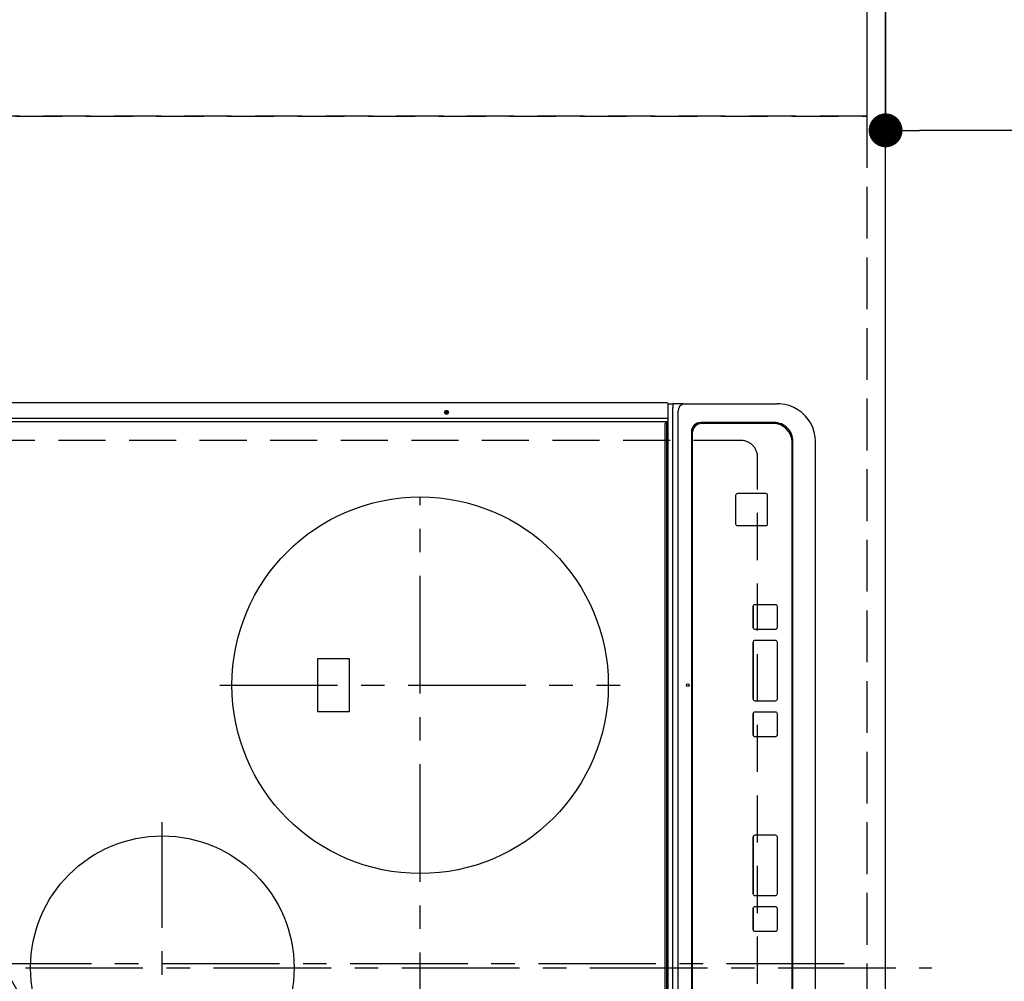
# Model space of a CAD drawing. Extents: x 27948 to 54421, y -33085 to -24215.
# Drawn here: x 43340 to 43863, y -27052 to -26541 of the extents above; entities that cross this region are included whole.
import ezdxf

# ---------------------------------------------------------------- set-up
doc = ezdxf.new("R2010")
doc.units = 0
doc.header["$LTSCALE"] = 50
doc.header["$MEASUREMENT"] = 0
for name, pattern in [('CENTER', [2, 1.25, -0.25, 0.25, -0.25]), ('DASHED', [0.75, 0.5, -0.25]), ('HIDDEN', [0.375, 0.25, -0.125])]:
    doc.linetypes.add(name, pattern=pattern)
doc.layers.get('0').update_dxf_attribs({"linetype": 'CONTINUOUS'})
doc.layers.get('DEFPOINTS').update_dxf_attribs({"color": 146, "linetype": 'CONTINUOUS'})
for name, color, linetype in [('121-キャビネット（中）', 253, 'HIDDEN'), ('126-甲板', 2, 'CONTINUOUS'), ('150-機器', 8, 'CONTINUOUS'), ('160-文字', 254, 'CONTINUOUS'), ('166-寸法B', 11, 'CONTINUOUS')]:
    doc.layers.add(name, color=color, linetype=linetype)
doc.styles.add('KH001', font='txt')
doc.dimstyles.new('KH1xx030', dxfattribs={"dimscale": 30, "dimtxt": 2, "dimasz": 0.6, "dimexe": 0.3, "dimexo": 1.2, "dimgap": 0.5, "dimtad": 3, "dimdec": 1, "dimdsep": 46, "dimlunit": 6, "dimtxsty": 'KH001', "dimblk": 'DOT', "dimcen": 1, "dimdle": 1, "dimclrd": 256, "dimclre": 256, "dimclrt": 256, "dimadec": 0, "dimazin": 0, "dimtfac": 1, "dimtdec": 1, "dimtix": 1, "dimtmove": 2, "dimatfit": 3, "dimldrblk": 'CLOSEDBLANK', "dimfxl": 1, "dimtolj": 1, "dimtzin": 0, "dimlwd": -1, "dimlwe": -1, "dimarcsym": 0})

# ---------------------------------------------------------------- blocks, each defined once
blk = doc.blocks.new('_Dot')
at = {"color": 0, "linetype": 'ByBlock', "lineweight": -2}
blk.add_line((-0.5, 0), (-1, 0), dxfattribs=at)
at = {"color": 0, "linetype": 'ByBlock', "const_width": 0.5}
blk.add_lwpolyline([(-0.25, 0, 1), (0.25, 0, 1)], format="xyb", close=True, dxfattribs=at)
blk = doc.blocks.new('*D73')
at = {"layer": '166-寸法B', "transparency": 16777216}
for p, q in [((43836.34, -26342.58), (44084.81, -26342.58)), ((44075.81, -27496.58), (44075.81, -26360.58)), ((43836.34, -27514.58), (44084.81, -27514.58))]:
    blk.add_line(p, q, dxfattribs=at)
at = {"layer": 'DEFPOINTS', "color": 0, "transparency": 16777216}
for p in [(43800.34, -26342.58), (44075.81, -26342.58), (43800.34, -27514.58)]:
    blk.add_point(p, dxfattribs=at)
at = {"layer": '166-寸法B', "transparency": 16777216, "xscale": 18, "yscale": 18, "zscale": 18}
for p, rotation in [((44075.81, -26342.58), 90), ((44075.81, -27514.58), 270)]:
    blk.add_blockref('_Dot', p, dxfattribs=dict(at, rotation=rotation))
at = {"layer": '166-寸法B', "transparency": 16777216, "insert": (44025.48, -27044.1), "char_height": 60, "attachment_point": 5, "rotation": 90, "style": 'KH001'}
blk.add_mtext('\\A1;1,172〈ﾜｰｸﾄｯﾌﾟ寸法〉', dxfattribs=at)
blk = doc.blocks.new('_ClosedBlank')
at = {"color": 0, "linetype": 'ByBlock', "lineweight": -2}
for p, q in [((-1, 0.167), (0, 0)), ((-1, 0.167), (-1, -0.167)), ((0, 0), (-1, -0.167))]:
    blk.add_line(p, q, dxfattribs=at)
blk = doc.blocks.new('*D76')
at = {"layer": '166-寸法B', "transparency": 16777216}
for p, q in [((43800.34, -26378.58), (43800.34, -26609.1)), ((45422.34, -26378.58), (45422.34, -26609.1)), ((45404.34, -26600.1), (43818.34, -26600.1))]:
    blk.add_line(p, q, dxfattribs=at)
at = {"layer": 'DEFPOINTS', "color": 0, "transparency": 16777216}
for p in [(43800.34, -26342.58), (45422.34, -26342.58), (43800.34, -26600.1)]:
    blk.add_point(p, dxfattribs=at)
at = {"layer": '166-寸法B', "transparency": 16777216, "xscale": 18, "yscale": 18, "zscale": 18, "rotation": 180}
blk.add_blockref('_Dot', (43800.34, -26600.1), dxfattribs=at)
at = {"layer": '166-寸法B', "transparency": 16777216, "xscale": 18, "yscale": 18, "zscale": 18}
blk.add_blockref('_Dot', (45422.34, -26600.1), dxfattribs=at)
at = {"layer": '166-寸法B', "transparency": 16777216, "insert": (44745.03, -26549.77), "char_height": 60, "attachment_point": 5, "style": 'KH001'}
blk.add_mtext('\\A1;1,622〈ﾜｰｸﾄｯﾌﾟ寸法〉', dxfattribs=at)
blk = doc.blocks.new('HT-F6S_H2')
at = {"layer": '126-甲板', "linetype": 'DASHED'}
for p, q in [((280, -170.35), (280, 273.65)), ((-271, -179.35), (271, -179.35))]:
    blk.add_line(p, q, dxfattribs=at)
blk.add_arc((271, -170.35), 9, 270, 0, dxfattribs=at)
at = {"layer": '150-機器', "color": 161, "linetype": 'CENTER'}
for p, q in [((0, 309.76), (0, -271.88)), ((-78.76, 137), (77.2, 137)), ((150, 106.36), (150, -106.36)), ((-254.4, 0), (250, 0))]:
    blk.add_line(p, q, dxfattribs=at)
at = {"layer": '150-機器', "color": 13, "linetype": 'Continuous'}
for p, q in [((289.9, -131.32), (289.9, 230.08)), ((291.67, -131.32), (291.67, 230.08)), ((299.9, -131.32), (299.9, 230.08)), ((164, 54.5), (136, 54.5)), ((136, 54.5), (136, 37.5)), ((164, 37.5), (164, 54.5)), ((136, 37.5), (164, 37.5)), ((288.8, -130.12), (-288.8, -130.12)), ((289.1, -131.12), (289.1, -130.42)), ((-297.5, -134.29), (297.5, -134.29)), ((-289.1, -131.12), (289.1, -131.12)), ((289.1, -131.62), (-289.1, -131.62)), ((289.1, -131.12), (289.1, -131.62)), ((291.81, -131.62), (289.1, -131.62)), ((289.9, -131.38), (289.9, -131.32)), ((289.91, -131.44), (289.9, -131.38)), ((289.93, -131.49), (289.91, -131.44)), ((289.94, -131.53), (289.93, -131.49)), ((289.97, -131.57), (289.94, -131.53)), ((289.99, -131.6), (289.97, -131.57)), ((290.02, -131.62), (289.99, -131.6)), ((290.05, -131.62), (290.02, -131.62)), ((291.67, -131.32), (291.67, -131.38)), ((291.67, -131.38), (291.68, -131.44)), ((291.68, -131.44), (291.69, -131.49)), ((291.69, -131.49), (291.71, -131.53)), ((291.71, -131.53), (291.73, -131.57)), ((291.73, -131.57), (291.76, -131.6)), ((291.76, -131.6), (291.79, -131.62)), ((291.79, -131.62), (291.82, -131.62)), ((291.82, -131.62), (291.81, -131.62)), ((292.17, -131.62), (291.82, -131.62)), ((297.9, -131.62), (292.17, -131.62)), ((299.5, -134.29), (297.5, -134.29)), ((299.6, -131.62), (297.9, -131.62)), ((299.5, -131.62), (299.5, -134.29)), ((299.5, -139.83), (299.5, -134.29)), ((299.86, -131.32), (299.9, -131.32)), ((-295.5, -137.07), (295.5, -137.07)), ((299.5, -139.83), (299.5, -140.76)), ((299.5, -140.76), (299.5, -188.39)), ((284.5, -144.14), (-284.5, -144.14)), ((284, -144.64), (-284, -144.64)), ((284, -144.65), (-284, -144.65)), ((284, -144.64), (284, -144.65)), ((289, -149.64), (289, -149.65)), ((289, -187.64), (289, -149.65)), ((289.5, -188.13), (289.5, -149.14)), ((234.74, -168.65), (234.74, -168.64)), ((234.74, -168.65), (234.74, -183.65)), ((235.74, -167.65), (235.74, -167.64)), ((250.74, -167.64), (235.74, -167.64)), ((250.74, -167.65), (235.74, -167.65)), ((250.74, -167.65), (250.74, -167.64)), ((251.74, -168.65), (251.74, -168.64)), ((251.74, -183.65), (251.74, -168.65)), ((19.34, -177.9), (19.34, -177.88)), ((31.34, -176.88), (20.34, -176.88)), ((20.34, -176.9), (20.34, -176.88)), ((31.34, -176.9), (20.34, -176.9)), ((31.34, -176.9), (31.34, -176.88)), ((32.34, -177.9), (32.34, -177.88)), ((38.34, -177.9), (38.34, -177.88)), ((69.34, -176.88), (39.34, -176.88)), ((39.34, -176.9), (39.34, -176.88)), ((69.34, -176.9), (39.34, -176.9)), ((69.34, -176.9), (69.34, -176.88)), ((70.34, -177.9), (70.34, -177.88)), ((122.75, -177.9), (122.75, -177.88)), ((134.75, -176.88), (123.75, -176.88)), ((123.75, -176.9), (123.75, -176.88)), ((134.75, -176.9), (123.75, -176.9)), ((134.75, -176.9), (134.75, -176.88)), ((135.75, -177.9), (135.75, -177.88)), ((141.75, -177.9), (141.75, -177.88)), ((172.75, -176.88), (142.75, -176.88)), ((142.75, -176.9), (142.75, -176.88)), ((172.75, -176.9), (142.75, -176.9)), ((172.75, -176.9), (172.75, -176.88)), ((173.75, -177.9), (173.75, -177.88)), ((179.75, -177.9), (179.75, -177.88)), ((191.75, -176.88), (180.75, -176.88)), ((180.75, -176.9), (180.75, -176.88)), ((191.75, -176.9), (180.75, -176.9)), ((191.75, -176.9), (191.75, -176.88)), ((192.75, -177.9), (192.75, -177.88)), ((19.34, -177.9), (19.34, -188.89)), ((32.34, -188.89), (32.34, -177.9)), ((38.34, -177.9), (38.34, -188.89)), ((70.34, -188.89), (70.34, -177.9)), ((122.75, -177.9), (122.75, -188.89)), ((135.75, -188.89), (135.75, -177.9)), ((141.75, -177.9), (141.75, -188.89)), ((173.75, -188.89), (173.75, -177.9)), ((179.75, -177.9), (179.75, -188.89)), ((192.75, -188.89), (192.75, -177.9)), ((235.74, -184.65), (250.74, -184.65)), ((20.34, -189.89), (31.34, -189.89)), ((39.34, -189.89), (69.34, -189.89)), ((123.75, -189.89), (134.75, -189.89)), ((142.75, -189.89), (172.75, -189.89)), ((180.75, -189.89), (191.75, -189.89)), ((299.5, -188.39), (299.5, -189.78)), ((-279.5, -198.12), (279.5, -198.12)), ((-279, -197.64), (279, -197.64)), ((-279.5, -210.03), (279.5, -210.03))]:
    blk.add_line(p, q, dxfattribs=at)
blk.add_lwpolyline([(279.5, -210.03), (281.99, -209.87), (284.45, -209.4), (286.83, -208.62), (289.09, -207.55), (291.2, -206.2), (293.13, -204.6), (294.85, -202.76), (296.33, -200.72), (297.55, -198.51), (298.48, -196.17), (299.12, -193.72), (299.45, -191.22), (299.5, -189.78)], dxfattribs=at)
for centre, radius in [((0, 137), 70), ((150, 0), 100), ((294.9, -14.02), 1.04), ((294.9, -14.02), 0.643), ((294.9, -14.02), 0.0429), ((150, -142.27), 0.742)]:
    blk.add_circle(centre, radius, dxfattribs=at)
for centre, radius, start, end in [((288.8, -130.42), 0.3, 0, 90), ((299.6, -131.32), 0.3, 270, 0), ((295.65, -140.92), 3.86, 2.3826, 92.1988), ((284, -149.64), 5, 0.0097, 90.0099), ((284, -149.65), 5, 0.0097, 90.0098), ((284.5, -149.14), 5, 0.0109, 90.0087), ((235.74, -168.64), 1, 89.9908, 179.9894), ((235.74, -168.65), 1, 89.9911, 179.9893), ((250.74, -168.64), 1, 0.0092, 90.0096), ((250.74, -168.65), 1, 0.0092, 90.0098), ((20.34, -177.88), 1, 89.9901, 179.9901), ((20.34, -177.9), 1, 89.9901, 179.9901), ((31.34, -177.88), 1, 0.0097, 90.0097), ((31.34, -177.9), 1, 0.0097, 90.0097), ((39.34, -177.88), 1, 89.9901, 179.9903), ((39.34, -177.9), 1, 89.9901, 179.9903), ((69.34, -177.88), 1, 0.0101, 90.0097), ((69.34, -177.9), 1, 0.0101, 90.0097), ((123.75, -177.88), 1, 89.9902, 179.99), ((123.75, -177.9), 1, 89.9903, 179.9899), ((134.75, -177.88), 1, 0.0093, 90.0103), ((134.75, -177.9), 1, 0.0095, 90.0101), ((142.75, -177.88), 1, 89.9911, 179.9893), ((142.75, -177.9), 1, 89.9911, 179.9893), ((172.75, -177.88), 1, 0.0095, 90.0101), ((172.75, -177.9), 1, 0.0095, 90.0101), ((180.75, -177.88), 1, 89.9909, 179.9893), ((180.75, -177.9), 1, 89.9909, 179.9893), ((191.75, -177.88), 1, 0.009, 90.0098), ((191.75, -177.9), 1, 0.009, 90.0098), ((235.74, -183.65), 1, 180.0095, 270.0102), ((250.74, -183.65), 1, 269.991, 359.9901), ((279, -187.64), 10, 269.9901, 359.9901), ((279.5, -188.12), 10, 269.9883, 359.9921), ((20.34, -188.89), 1, 180.0097, 270.0099), ((31.34, -188.89), 1, 269.9902, 359.9903), ((39.34, -188.89), 1, 180.0096, 270.01), ((69.34, -188.89), 1, 269.9904, 359.9899), ((123.75, -188.89), 1, 180.0101, 270.0096), ((134.75, -188.89), 1, 269.991, 359.9893), ((142.75, -188.89), 1, 180.0107, 270.0091), ((172.75, -188.89), 1, 269.9899, 359.9902), ((180.75, -188.89), 1, 180.0099, 270.0099), ((191.75, -188.89), 1, 269.9901, 359.991)]:
    blk.add_arc(centre, radius, start, end, dxfattribs=at)

msp = doc.modelspace()

# ---------------------------------------------------------------- linework, layer by layer
at = {"layer": '121-キャビネット（中）', "ltscale": 2}
msp.add_lwpolyline([(45419.34, -25692.58), (45419.34, -26332.58), (43790.34, -26332.58), (43790.34, -27511.58)], dxfattribs=at)
at = {"layer": '126-甲板'}
msp.add_lwpolyline([(43153.34, -27514.58), (43153.34, -27514.58), (43800.34, -27514.58), (43800.34, -26342.58)], dxfattribs=at)
at = {"layer": 'DEFPOINTS', "linetype": 'CENTER'}
msp.add_line((43215.81, -27042.58), (43784.8, -27042.58), dxfattribs=at)
at = {"layer": 'DEFPOINTS', "linetype": 'DASHED'}
for points in [[(43200.34, -26092.58), (43790.34, -26092.58), (43790.34, -26592.58), (43200.34, -26592.58)], [(43150.34, -26592.58), (43790.34, -26592.58), (43790.34, -27492.58), (43150.34, -27492.58)]]:
    msp.add_lwpolyline(points, close=True, dxfattribs=at)

# ---------------------------------------------------------------- block references
at = {"layer": '150-機器', "rotation": 90}
msp.add_blockref('HT-F6S_H2', (43552.99, -27044.78), dxfattribs=at)

# ---------------------------------------------------------------- dimensions: what is measured, and where the dimension line sits
at = {"layer": '166-寸法B'}
dim = msp.add_linear_dim(base=(44075.81, -26342.58), p1=(43800.34, -27514.58), p2=(43800.34, -26342.58), angle=90, text='<>〈ﾜｰｸﾄｯﾌﾟ寸法〉', dimstyle='KH1xx030', dxfattribs=at)
dim.commit()
dim.dimension.update_dxf_attribs({"geometry": '*D73', "text_midpoint": (44025.48, -27044.1), "dimtype": 128})
dim = msp.add_linear_dim(base=(43800.34, -26600.1), p1=(45422.34, -26342.58), p2=(43800.34, -26342.58), text='<>〈ﾜｰｸﾄｯﾌﾟ寸法〉', dimstyle='KH1xx030', dxfattribs=at)
dim.commit()
dim.dimension.update_dxf_attribs({"geometry": '*D76', "text_midpoint": (44745.03, -26549.77), "dimtype": 128})

# ---------------------------------------------------------------- leaders
at = {"layer": '160-文字', "annotation_type": 0, "has_hookline": 1, "hookline_direction": 0, "text_width": 1004.46}
msp.add_leader([(43248.63, -26900.55), (43899.6, -28027.64), (43900.2, -28027.64)], dimstyle='KH1xx030', override={"dimgap": 0.5, "dimtad": 1}, dxfattribs=at)

doc.saveas('drawing.dxf')
